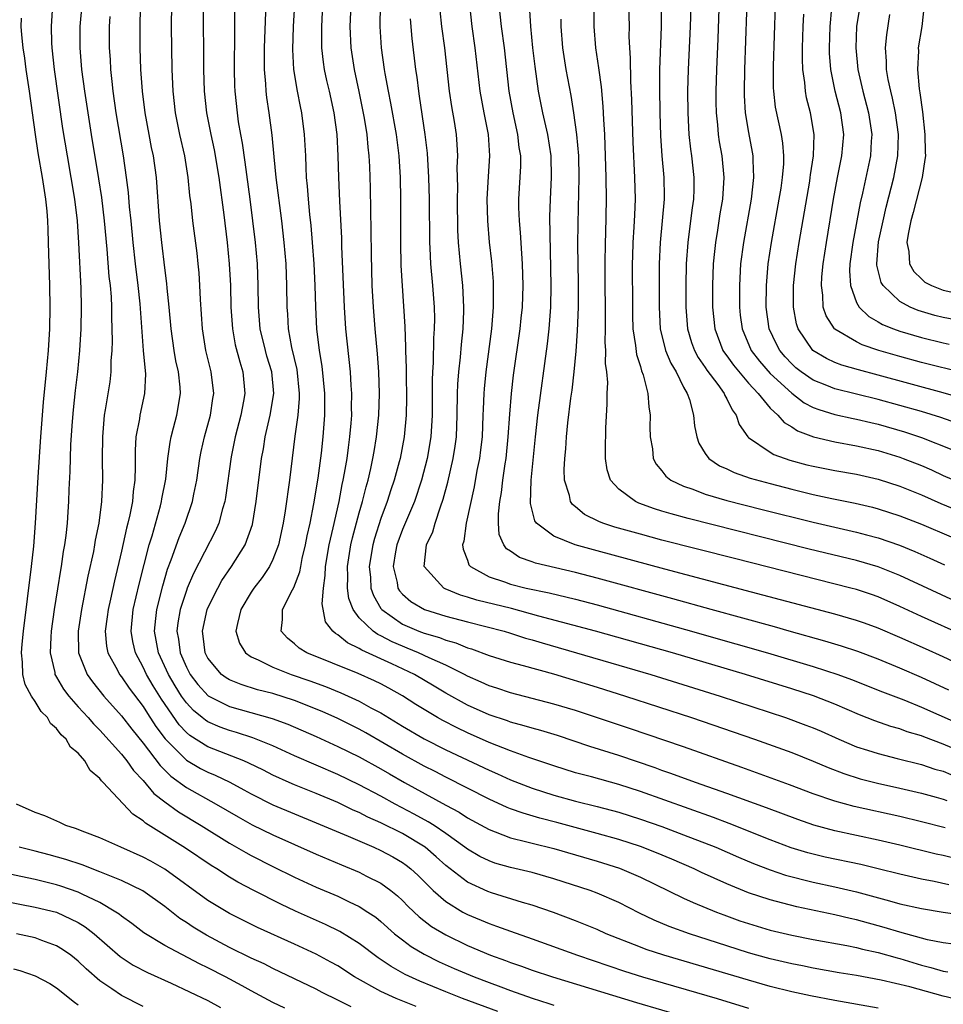
# Model space of a CAD drawing. Units: inches. Extents: x 2616000 to 2619000, y 1467000 to 1470000.
# Drawn here: x 2618378 to 2618463, y 1467466 to 1467558 of the extents above; entities that cross this region are included whole.
import ezdxf

# ---------------------------------------------------------------- set-up
doc = ezdxf.new("R2010")
doc.units = ezdxf.units.IN
doc.header["$MEASUREMENT"] = 0
doc.layers.add('LD26161467_2ft', color=240, linetype='Continuous')

msp = doc.modelspace()

# ---------------------------------------------------------------- linework, layer by layer
at = {"layer": 'LD26161467_2ft'}
for points, elevation in [([(2618442.376, 1467562.376), (2618442.159, 1467555.841), (2618442.038, 1467553), (2618441.973, 1467551), (2618441.98, 1467549.98), (2618442, 1467549), (2618442.133, 1467547.867), (2618442.203, 1467547), (2618442.305, 1467546.305), (2618442.539, 1467545), (2618442.723, 1467543), (2618442.586, 1467541), (2618442.358, 1467539.642), (2618442.133, 1467538.133), (2618441.946, 1467537), (2618441.85, 1467536.15), (2618441.746, 1467535), (2618441.672, 1467533), (2618441.683, 1467531), (2618441.889, 1467529), (2618442.646, 1467527), (2618442.781, 1467526.781), (2618443, 1467526.5), (2618443.619, 1467525.619), (2618445, 1467523.975), (2618445.908, 1467523), (2618447, 1467521.656), (2618447.712, 1467521), (2618448.315, 1467520.315), (2618449, 1467519.925), (2618449.552, 1467519.552), (2618451.008, 1467519.008), (2618453, 1467518.524), (2618455, 1467518.168), (2618457, 1467517.72), (2618459, 1467517.111), (2618459.301, 1467517), (2618461, 1467516.331), (2618461.928, 1467515.928), (2618463, 1467515.431), (2618465, 1467514.59)], 10004), ([(2618463.968, 1467472.032), (2618463, 1467472.167), (2618461.559, 1467472.441), (2618459, 1467473.127), (2618457.57, 1467473.57), (2618455, 1467474.275), (2618454.402, 1467474.402), (2618453, 1467474.74), (2618449.479, 1467475.479), (2618448.172, 1467475.828), (2618447, 1467476.12), (2618445, 1467476.793), (2618443, 1467477.607), (2618440.665, 1467478.665), (2618439.972, 1467479), (2618437.905, 1467479.904), (2618436.497, 1467480.497), (2618435, 1467481.08), (2618433, 1467481.727), (2618431, 1467482.285), (2618427.282, 1467483.282), (2618425.692, 1467483.692), (2618424.146, 1467484.147), (2618423, 1467484.571), (2618422.691, 1467484.691), (2618421, 1467485.459), (2618417, 1467487.476), (2618416.003, 1467488.003), (2618415, 1467488.508), (2618413, 1467489.622), (2618409.6, 1467491.6), (2618409, 1467491.926), (2618407, 1467492.911), (2618405.559, 1467493.559), (2618403, 1467494.583), (2618401, 1467495.225), (2618399.587, 1467495.587), (2618398.058, 1467496.058), (2618397, 1467496.49), (2618396.679, 1467496.679), (2618396.251, 1467497), (2618395, 1467498.499), (2618394.736, 1467499), (2618394.552, 1467500.552), (2618394.482, 1467501), (2618394.929, 1467503), (2618395, 1467503.173), (2618395.901, 1467505), (2618396.296, 1467505.704), (2618397.179, 1467507), (2618398.436, 1467509), (2618399.108, 1467510.892), (2618399.468, 1467513), (2618399.963, 1467517), (2618400.125, 1467517.875), (2618400.295, 1467519), (2618400.754, 1467521), (2618401.09, 1467523), (2618400.912, 1467525), (2618400.459, 1467526.459), (2618400.307, 1467527), (2618399.838, 1467529), (2618399.687, 1467531), (2618399.655, 1467533), (2618399.571, 1467535), (2618399.398, 1467537), (2618399.163, 1467539), (2618398.907, 1467541), (2618398.438, 1467544.438), (2618398.185, 1467546.185), (2618398.03, 1467547), (2618397.836, 1467548.164), (2618397.717, 1467549), (2618397.51, 1467551), (2618397.485, 1467551.486), (2618397.444, 1467553), (2618397.469, 1467556.531), (2618397.489, 1467557.489), (2618397.489, 1467561.489)], 10036), ([(2618463.536, 1467477.537), (2618462.176, 1467477.824), (2618461, 1467478.032), (2618459, 1467478.496), (2618457.017, 1467479.017), (2618455.411, 1467479.411), (2618452.097, 1467480.097), (2618451, 1467480.351), (2618450.489, 1467480.489), (2618448.953, 1467480.953), (2618447, 1467481.692), (2618443.204, 1467483.204), (2618441.754, 1467483.754), (2618435, 1467486.159), (2618433, 1467486.809), (2618430.49, 1467487.51), (2618429, 1467487.899), (2618427, 1467488.528), (2618424.683, 1467489.317), (2618423, 1467489.916), (2618421, 1467490.702), (2618419, 1467491.601), (2618418.055, 1467492.055), (2618416.729, 1467492.729), (2618416.245, 1467493), (2618415, 1467493.742), (2618414.228, 1467494.228), (2618413, 1467495.031), (2618411.735, 1467495.735), (2618411, 1467496.126), (2618410.415, 1467496.415), (2618408.902, 1467497.098), (2618404.142, 1467499), (2618403.441, 1467499.441), (2618403, 1467499.844), (2618402.352, 1467500.352), (2618401.769, 1467501), (2618401.9, 1467502.1), (2618401.891, 1467503), (2618402.823, 1467504.823), (2618402.957, 1467505.043), (2618403.503, 1467506.497), (2618403.577, 1467507), (2618403.722, 1467507.722), (2618404.031, 1467509), (2618404.183, 1467509.817), (2618404.452, 1467511), (2618404.801, 1467512.801), (2618405.183, 1467515.183), (2618405.488, 1467517.488), (2618405.657, 1467519), (2618405.803, 1467521), (2618405.799, 1467523), (2618405.55, 1467525.55), (2618405.306, 1467527), (2618405.058, 1467529), (2618404.966, 1467531), (2618404.918, 1467533), (2618404.82, 1467535), (2618404.681, 1467537), (2618404.55, 1467538.55), (2618404.427, 1467539.573), (2618404.286, 1467541), (2618404.209, 1467542.208), (2618404.123, 1467543), (2618404.07, 1467543.93), (2618404.04, 1467545), (2618403.944, 1467547), (2618403.692, 1467549), (2618403.566, 1467549.566), (2618403.287, 1467551), (2618402.953, 1467553), (2618402.86, 1467554.86), (2618402.926, 1467557), (2618403.145, 1467561.145)], 10032), ([(2618444.916, 1467561), (2618444.642, 1467553), (2618444.6, 1467551), (2618444.608, 1467550.608), (2618444.697, 1467549), (2618445, 1467547.164), (2618445.352, 1467545.353), (2618445.409, 1467545), (2618445.403, 1467544.597), (2618445.476, 1467543), (2618445.237, 1467541), (2618444.531, 1467537), (2618444.278, 1467535), (2618444.16, 1467533), (2618444.162, 1467531), (2618444.246, 1467530.246), (2618444.408, 1467529), (2618445.255, 1467527), (2618446.011, 1467526.011), (2618447, 1467524.859), (2618449, 1467523.025), (2618450.157, 1467522.157), (2618451, 1467521.728), (2618451.518, 1467521.518), (2618453, 1467521.061), (2618454.689, 1467520.689), (2618455, 1467520.635), (2618456.318, 1467520.318), (2618457, 1467520.171), (2618459.453, 1467519.453), (2618461, 1467518.933), (2618463.827, 1467517.827)], 10002), ([(2618455.635, 1467561), (2618455.01, 1467557), (2618454.928, 1467555), (2618455.122, 1467553), (2618455.575, 1467551), (2618456.109, 1467549), (2618456.416, 1467547), (2618456.367, 1467546.367), (2618456.3, 1467545), (2618455.548, 1467541.548), (2618455.329, 1467540.671), (2618454.653, 1467537), (2618454.388, 1467535), (2618454.353, 1467534.353), (2618454.429, 1467533), (2618455, 1467531.429), (2618455.23, 1467531), (2618456.129, 1467530.129), (2618457, 1467529.656), (2618457.403, 1467529.403), (2618458.405, 1467529), (2618459, 1467528.785), (2618461, 1467528.191), (2618463, 1467527.69), (2618463.581, 1467527.581)], 9994), ([(2618439.689, 1467559.689), (2618439.618, 1467557), (2618439.425, 1467553), (2618439.367, 1467551), (2618439.379, 1467549), (2618439.49, 1467547), (2618439.637, 1467545.637), (2618439.731, 1467545), (2618439.948, 1467543), (2618439.941, 1467541.941), (2618439.907, 1467541), (2618439.789, 1467540.211), (2618439.647, 1467539), (2618439.378, 1467537), (2618439.233, 1467535), (2618439.195, 1467533), (2618439.205, 1467531), (2618439.368, 1467529), (2618439.742, 1467527.742), (2618440.01, 1467527), (2618440.348, 1467526.348), (2618441, 1467525.412), (2618441.157, 1467525.157), (2618442.161, 1467523.839), (2618442.765, 1467523), (2618442.825, 1467522.825), (2618443, 1467522.521), (2618443.482, 1467521.482), (2618443.851, 1467521), (2618444.136, 1467520.136), (2618444.941, 1467519), (2618445, 1467518.945), (2618447, 1467517.576), (2618447.358, 1467517.357), (2618448.835, 1467516.835), (2618450.415, 1467516.415), (2618451, 1467516.273), (2618453, 1467515.882), (2618455, 1467515.536), (2618457, 1467515.08), (2618459, 1467514.433), (2618461, 1467513.622), (2618462.814, 1467512.814), (2618464.232, 1467512.232)], 10006), ([(2618380.629, 1467559), (2618380.499, 1467557), (2618380.525, 1467555.475), (2618380.55, 1467555), (2618380.755, 1467553), (2618381.547, 1467547.548), (2618381.962, 1467545), (2618382.323, 1467543), (2618382.659, 1467541), (2618382.89, 1467539), (2618383.031, 1467536.969), (2618383.239, 1467532.761), (2618383.27, 1467531), (2618383.234, 1467529), (2618383.122, 1467527), (2618382.925, 1467525), (2618382.713, 1467523.287), (2618382.516, 1467521.484), (2618382.424, 1467520.424), (2618382.281, 1467518.281), (2618382.207, 1467515.793), (2618382.128, 1467514.128), (2618382.093, 1467513), (2618382.042, 1467512.042), (2618381.964, 1467511), (2618381.851, 1467509.851), (2618381.731, 1467509), (2618381.611, 1467508.389), (2618381.412, 1467507), (2618381.344, 1467506.656), (2618381.068, 1467504.932), (2618380.772, 1467503), (2618380.495, 1467501), (2618380.456, 1467500.456), (2618380.401, 1467499), (2618380.821, 1467497.179), (2618380.846, 1467497), (2618380.891, 1467496.891), (2618381, 1467496.733), (2618381.636, 1467495.636), (2618382.125, 1467495), (2618383, 1467494.013), (2618383.926, 1467493), (2618384.414, 1467492.414), (2618385, 1467491.847), (2618387, 1467489.614), (2618387.489, 1467489), (2618388.107, 1467488.107), (2618389, 1467487.195), (2618389.987, 1467485.987), (2618391, 1467485.204), (2618392.268, 1467484.268), (2618394.373, 1467483), (2618397, 1467481.365), (2618398.509, 1467480.509), (2618399, 1467480.244), (2618401, 1467479.222), (2618403, 1467478.231), (2618405, 1467477.317), (2618407, 1467476.462), (2618408.046, 1467475.954), (2618409, 1467475.515), (2618409.801, 1467475), (2618410.516, 1467474.516), (2618411, 1467474.126), (2618412.262, 1467473), (2618413, 1467472.417), (2618413.81, 1467471.81), (2618415, 1467471.104), (2618416.401, 1467470.401), (2618417.781, 1467469.781), (2618419.617, 1467469), (2618421, 1467468.469), (2618422.085, 1467468.085), (2618423, 1467467.73), (2618424.979, 1467467.021), (2618426.537, 1467466.537), (2618427, 1467466.371)], 10048), ([(2618383.314, 1467559), (2618383.151, 1467557), (2618383.15, 1467555), (2618383.311, 1467553), (2618383.578, 1467551), (2618384.203, 1467547), (2618384.878, 1467542.878), (2618385.147, 1467541.147), (2618385.4, 1467539), (2618385.637, 1467536.363), (2618385.835, 1467533.835), (2618385.936, 1467533), (2618386.03, 1467531.97), (2618386.078, 1467531), (2618386.078, 1467530.078), (2618386.119, 1467529), (2618386.136, 1467527.864), (2618386.101, 1467527), (2618386.022, 1467526.022), (2618386.014, 1467525), (2618385.909, 1467524.091), (2618385.502, 1467521.501), (2618385.404, 1467521), (2618385.229, 1467519), (2618385.22, 1467517), (2618385.238, 1467515), (2618385.145, 1467513), (2618384.889, 1467511), (2618384.568, 1467509.431), (2618384.51, 1467509), (2618384.394, 1467508.394), (2618383.887, 1467506.113), (2618383.287, 1467503), (2618382.985, 1467501), (2618383.024, 1467499), (2618383.808, 1467497), (2618384.301, 1467496.301), (2618385.372, 1467495), (2618387, 1467493.181), (2618387.943, 1467491.943), (2618389, 1467490.63), (2618390.563, 1467488.563), (2618391.573, 1467487.573), (2618393, 1467486.532), (2618395.77, 1467485), (2618397.803, 1467483.803), (2618399.091, 1467483.091), (2618401, 1467482.162), (2618405, 1467480.366), (2618407.36, 1467479.36), (2618409, 1467478.688), (2618409.662, 1467478.338), (2618411, 1467477.668), (2618411.913, 1467477), (2618412.518, 1467476.518), (2618413, 1467476.064), (2618413.522, 1467475.522), (2618414.546, 1467474.546), (2618415.679, 1467473.679), (2618417, 1467472.888), (2618419, 1467471.918), (2618421.137, 1467471), (2618422.513, 1467470.513), (2618423, 1467470.32), (2618423.992, 1467469.992), (2618425, 1467469.623), (2618426.882, 1467469), (2618434.633, 1467466.633), (2618439.276, 1467465.276)], 10046), ([(2618457, 1467466.089), (2618453, 1467466.803), (2618450.75, 1467467.25), (2618449, 1467467.628), (2618447, 1467468.123), (2618445, 1467468.685), (2618437.158, 1467471), (2618435.541, 1467471.541), (2618435, 1467471.741), (2618431.843, 1467473), (2618431, 1467473.385), (2618429, 1467474.183), (2618426.956, 1467474.956), (2618425, 1467475.651), (2618424.101, 1467475.899), (2618421.215, 1467476.785), (2618420.897, 1467476.897), (2618419, 1467477.772), (2618417, 1467479.317), (2618416.115, 1467480.115), (2618415.09, 1467481), (2618413, 1467482.262), (2618411, 1467483.263), (2618409.796, 1467483.796), (2618409, 1467484.206), (2618408.439, 1467484.44), (2618407, 1467485.13), (2618405, 1467485.975), (2618403, 1467486.777), (2618402.496, 1467487), (2618401, 1467487.678), (2618400.13, 1467488.13), (2618398.792, 1467488.792), (2618398.313, 1467489), (2618395, 1467490.292), (2618393.332, 1467491.332), (2618393, 1467491.623), (2618392.334, 1467492.334), (2618390.699, 1467494.699), (2618389.931, 1467495.931), (2618389.31, 1467497), (2618389, 1467497.669), (2618388.279, 1467499), (2618388.04, 1467500.04), (2618387.883, 1467501), (2618388.086, 1467503), (2618388.632, 1467505.368), (2618389.564, 1467509), (2618389.824, 1467509.824), (2618390.61, 1467512.61), (2618390.707, 1467513), (2618390.74, 1467513.26), (2618391.086, 1467515.085), (2618391.29, 1467517), (2618391.494, 1467518.506), (2618391.6, 1467519), (2618391.822, 1467519.822), (2618392.112, 1467521), (2618392.444, 1467523), (2618392.414, 1467523.586), (2618392.27, 1467525), (2618392.036, 1467526.036), (2618391.87, 1467527), (2618391.597, 1467529), (2618391.418, 1467531), (2618391.225, 1467532.775), (2618391.192, 1467533.193), (2618391, 1467534.641), (2618390.721, 1467537), (2618390.522, 1467539), (2618390.234, 1467543), (2618389.949, 1467545), (2618389.78, 1467545.78), (2618389.543, 1467547), (2618389.173, 1467549), (2618388.931, 1467551), (2618388.794, 1467553), (2618388.727, 1467555), (2618388.714, 1467557), (2618388.75, 1467558.75)], 10042), ([(2618465, 1467466.761), (2618463, 1467467.201), (2618459.917, 1467468.083), (2618457.289, 1467468.711), (2618455, 1467469.127), (2618453.388, 1467469.387), (2618451, 1467469.804), (2618450.008, 1467470.008), (2618449, 1467470.194), (2618447, 1467470.662), (2618445.785, 1467471), (2618445, 1467471.228), (2618443, 1467471.867), (2618439.535, 1467473), (2618437.675, 1467473.675), (2618436.264, 1467474.264), (2618434.913, 1467474.912), (2618433, 1467475.896), (2618431, 1467476.766), (2618430.359, 1467477), (2618427, 1467478.093), (2618425, 1467478.661), (2618423, 1467479.121), (2618421.541, 1467479.541), (2618421, 1467479.73), (2618420.152, 1467480.152), (2618419, 1467480.816), (2618418.767, 1467481), (2618417, 1467482.26), (2618415.923, 1467483), (2618415.364, 1467483.364), (2618414.076, 1467484.076), (2618412.315, 1467485), (2618411, 1467485.723), (2618409, 1467486.776), (2618407, 1467487.745), (2618403, 1467489.475), (2618401, 1467490.377), (2618399.141, 1467491.141), (2618397.629, 1467491.629), (2618397, 1467491.799), (2618396.119, 1467492.119), (2618395, 1467492.602), (2618394.755, 1467492.755), (2618394.476, 1467493), (2618393.658, 1467493.658), (2618393, 1467494.375), (2618392.555, 1467495), (2618391.95, 1467495.95), (2618391.344, 1467497), (2618390.42, 1467499), (2618390.044, 1467501), (2618390.18, 1467502.18), (2618390.253, 1467503), (2618390.81, 1467505.19), (2618391.267, 1467506.733), (2618391.605, 1467507.605), (2618392.32, 1467509.68), (2618392.877, 1467511), (2618393.565, 1467513), (2618393.686, 1467513.686), (2618393.953, 1467515), (2618394.251, 1467517), (2618394.372, 1467517.628), (2618394.687, 1467519), (2618395.236, 1467521), (2618395.45, 1467522.55), (2618395.527, 1467523), (2618395.296, 1467525), (2618394.814, 1467527), (2618394.492, 1467529), (2618394.3, 1467531.7), (2618394.247, 1467533), (2618394.173, 1467534.173), (2618394.102, 1467535), (2618393.991, 1467535.991), (2618393.608, 1467539), (2618393.442, 1467540.558), (2618393.336, 1467541.335), (2618393.166, 1467543), (2618392.851, 1467545), (2618392.4, 1467547), (2618391.996, 1467549), (2618391.771, 1467551), (2618391.682, 1467553), (2618391.638, 1467557), (2618391.642, 1467559)], 10040), ([(2618394.563, 1467559), (2618394.595, 1467553), (2618394.658, 1467551), (2618394.87, 1467549), (2618395.254, 1467547), (2618395.559, 1467545.559), (2618395.992, 1467543), (2618396.454, 1467539.546), (2618396.776, 1467537), (2618396.971, 1467535), (2618397.071, 1467533), (2618397.126, 1467531), (2618397.263, 1467529), (2618397.529, 1467527.529), (2618397.931, 1467525.931), (2618398.225, 1467525), (2618398.404, 1467523), (2618398.287, 1467522.287), (2618398.04, 1467521), (2618397.523, 1467519), (2618397.141, 1467517.141), (2618396.613, 1467513.387), (2618396.544, 1467513), (2618396.347, 1467512.347), (2618396.01, 1467511), (2618395.707, 1467510.293), (2618393.652, 1467506.348), (2618393.089, 1467505), (2618393, 1467504.771), (2618392.434, 1467503), (2618392.219, 1467501.781), (2618392.127, 1467501), (2618392.266, 1467500.266), (2618392.423, 1467499), (2618393, 1467497.681), (2618393.362, 1467497), (2618394.071, 1467496.071), (2618395.019, 1467495.019), (2618397, 1467494.023), (2618400.926, 1467492.926), (2618402.384, 1467492.384), (2618405, 1467491.247), (2618407, 1467490.343), (2618409, 1467489.367), (2618411, 1467488.263), (2618411.792, 1467487.792), (2618413.188, 1467487), (2618417, 1467484.895), (2618418.235, 1467484.235), (2618419, 1467483.73), (2618421, 1467482.635), (2618421.563, 1467482.437), (2618423, 1467481.869), (2618424.488, 1467481.512), (2618425, 1467481.365), (2618427, 1467480.876), (2618431, 1467479.708), (2618433.068, 1467479.068), (2618435, 1467478.242), (2618439, 1467476.292), (2618439.88, 1467475.88), (2618442.035, 1467475), (2618442.732, 1467474.732), (2618444.204, 1467474.204), (2618445, 1467473.929), (2618447, 1467473.324), (2618449, 1467472.849), (2618451, 1467472.462), (2618454.1, 1467471.899), (2618455, 1467471.71), (2618455.561, 1467471.561), (2618457, 1467471.25), (2618458.751, 1467470.751), (2618459, 1467470.695), (2618461, 1467470.093), (2618461.883, 1467469.883), (2618463, 1467469.519), (2618463.462, 1467469.462)], 10038), ([(2618400.324, 1467558.324), (2618400.2, 1467555), (2618400.197, 1467553), (2618400.317, 1467551.682), (2618400.352, 1467551), (2618400.418, 1467550.418), (2618400.64, 1467549), (2618400.911, 1467546.911), (2618401.088, 1467544.912), (2618401.287, 1467543), (2618401.794, 1467539), (2618402.023, 1467537), (2618402.19, 1467535), (2618402.276, 1467533), (2618402.296, 1467531), (2618402.344, 1467530.344), (2618402.407, 1467529), (2618402.718, 1467527.282), (2618403.216, 1467525.216), (2618403.449, 1467523), (2618403.448, 1467522.552), (2618403.32, 1467521), (2618403.044, 1467519.044), (2618402.532, 1467515), (2618402.149, 1467512.149), (2618401.965, 1467511), (2618401.522, 1467509), (2618401, 1467507.626), (2618400.693, 1467507), (2618400.025, 1467505.975), (2618399.245, 1467505), (2618399, 1467504.627), (2618398.039, 1467503), (2618397.717, 1467501.717), (2618397.59, 1467501), (2618397.905, 1467499.905), (2618398.477, 1467499), (2618399, 1467498.635), (2618399.637, 1467498.363), (2618401, 1467497.668), (2618402.683, 1467497), (2618404.41, 1467496.41), (2618405.876, 1467495.876), (2618407.295, 1467495.295), (2618409, 1467494.522), (2618410.076, 1467493.924), (2618411, 1467493.435), (2618413, 1467492.215), (2618415, 1467491.042), (2618417, 1467490.031), (2618421, 1467488.123), (2618421.791, 1467487.791), (2618423, 1467487.243), (2618425, 1467486.472), (2618427, 1467485.82), (2618429, 1467485.264), (2618431, 1467484.782), (2618433, 1467484.254), (2618435, 1467483.617), (2618437, 1467482.912), (2618439, 1467482.166), (2618441.97, 1467481), (2618444.076, 1467480.076), (2618445.482, 1467479.482), (2618447, 1467478.899), (2618448.419, 1467478.419), (2618451, 1467477.756), (2618453, 1467477.334), (2618455, 1467476.886), (2618458.053, 1467476.053), (2618459, 1467475.772), (2618461, 1467475.316), (2618463.004, 1467475.004), (2618465, 1467474.72)], 10034), ([(2618463.987, 1467479.987), (2618463, 1467480.231), (2618462.365, 1467480.365), (2618459, 1467481.198), (2618457, 1467481.671), (2618453, 1467482.535), (2618451.053, 1467483.053), (2618449.562, 1467483.563), (2618446.656, 1467484.656), (2618443, 1467485.984), (2618440.099, 1467487), (2618437.835, 1467487.835), (2618437, 1467488.118), (2618436.357, 1467488.357), (2618433, 1467489.495), (2618430.328, 1467490.328), (2618427.339, 1467491.339), (2618425.807, 1467491.807), (2618425, 1467492.022), (2618424.253, 1467492.253), (2618423, 1467492.579), (2618422.696, 1467492.696), (2618421, 1467493.27), (2618419, 1467494.169), (2618417, 1467495.265), (2618415.923, 1467495.923), (2618414.111, 1467497), (2618412.003, 1467497.997), (2618409.245, 1467499.245), (2618409, 1467499.417), (2618407.911, 1467499.911), (2618407, 1467500.675), (2618406.784, 1467500.784), (2618406.539, 1467501), (2618405.876, 1467501.876), (2618405.552, 1467503.552), (2618405.679, 1467505), (2618405.843, 1467506.157), (2618405.86, 1467507), (2618406.196, 1467509), (2618406.573, 1467510.573), (2618407.123, 1467513), (2618407.418, 1467514.582), (2618407.52, 1467515), (2618407.643, 1467515.643), (2618407.863, 1467517), (2618407.985, 1467518.015), (2618408.135, 1467519), (2618408.249, 1467520.249), (2618408.299, 1467521), (2618408.292, 1467521.708), (2618408.318, 1467523), (2618408.258, 1467523.742), (2618408.192, 1467525), (2618407.759, 1467529), (2618407.621, 1467531), (2618407.393, 1467536.607), (2618407.375, 1467537.375), (2618407.183, 1467540.817), (2618407.1, 1467543), (2618407.049, 1467545), (2618406.936, 1467547), (2618406.671, 1467549), (2618406.237, 1467551), (2618405.995, 1467551.995), (2618405.78, 1467553), (2618405.675, 1467553.675), (2618405.536, 1467555), (2618405.543, 1467556.457), (2618405.526, 1467557), (2618405.631, 1467559)], 10030), ([(2618463.21, 1467482.79), (2618461, 1467483.356), (2618459, 1467483.844), (2618454.785, 1467484.785), (2618453, 1467485.26), (2618451, 1467485.95), (2618448.794, 1467486.794), (2618444.395, 1467488.395), (2618439, 1467490.291), (2618434.007, 1467492.007), (2618429, 1467493.65), (2618427, 1467494.256), (2618423, 1467495.294), (2618421.729, 1467495.729), (2618421, 1467495.953), (2618420.288, 1467496.288), (2618419, 1467496.849), (2618418.728, 1467497), (2618417, 1467497.849), (2618415.466, 1467498.534), (2618414.484, 1467499), (2618413.44, 1467499.44), (2618413, 1467499.604), (2618412.025, 1467500.025), (2618411, 1467500.565), (2618410.698, 1467500.698), (2618410.267, 1467501), (2618409, 1467502.247), (2618408.436, 1467503), (2618408.042, 1467504.042), (2618407.921, 1467505), (2618407.943, 1467506.057), (2618407.901, 1467507), (2618408.216, 1467509), (2618408.363, 1467509.637), (2618409, 1467511.959), (2618409.304, 1467513), (2618409.631, 1467514.369), (2618409.82, 1467515), (2618410.072, 1467516.072), (2618410.262, 1467517), (2618410.359, 1467517.641), (2618410.603, 1467519), (2618410.809, 1467521), (2618410.876, 1467523), (2618410.812, 1467525), (2618410.683, 1467526.683), (2618410.466, 1467529), (2618410.311, 1467531), (2618410.203, 1467533), (2618410.119, 1467535.882), (2618410.1, 1467538.099), (2618410.055, 1467539.945), (2618410.039, 1467542.039), (2618409.977, 1467544.023), (2618409.924, 1467545), (2618409.821, 1467545.821), (2618409.721, 1467547), (2618409.489, 1467548.511), (2618409, 1467550.979), (2618408.559, 1467553), (2618408.251, 1467555), (2618408.165, 1467557), (2618408.237, 1467559)], 10028), ([(2618410.924, 1467559), (2618410.899, 1467557), (2618411.029, 1467555), (2618411.301, 1467553), (2618411.353, 1467552.647), (2618411.657, 1467551), (2618411.887, 1467549.887), (2618412.396, 1467547), (2618412.652, 1467545), (2618412.781, 1467543), (2618412.812, 1467541), (2618412.795, 1467537), (2618412.849, 1467534.849), (2618413.198, 1467529.198), (2618413.284, 1467527.284), (2618413.28, 1467527), (2618413.339, 1467525.34), (2618413.332, 1467524.668), (2618413.359, 1467522.641), (2618413.332, 1467521), (2618413.16, 1467519), (2618412.772, 1467517), (2618412.694, 1467516.694), (2618412.229, 1467515), (2618411.921, 1467514.079), (2618411.585, 1467513), (2618411, 1467511.435), (2618410.405, 1467509.595), (2618410.241, 1467509), (2618409.909, 1467507), (2618410.026, 1467505.974), (2618410.074, 1467505), (2618410.298, 1467504.298), (2618411, 1467503.096), (2618411.07, 1467503), (2618413, 1467501.658), (2618414.507, 1467501), (2618415, 1467500.809), (2618416.408, 1467500.408), (2618417, 1467500.163), (2618417.917, 1467499.917), (2618419, 1467499.474), (2618419.371, 1467499.371), (2618421, 1467498.766), (2618423, 1467498.142), (2618424.165, 1467497.835), (2618426.957, 1467497.043), (2618431, 1467495.813), (2618433.628, 1467495), (2618439.74, 1467493), (2618445.567, 1467491), (2618449, 1467489.768), (2618451, 1467488.966), (2618452.372, 1467488.372), (2618453.817, 1467487.817), (2618455.346, 1467487.346), (2618456.943, 1467486.943), (2618459, 1467486.478), (2618461, 1467485.998), (2618462.361, 1467485.639), (2618463, 1467485.461), (2618463.339, 1467485.339)], 10026), ([(2618465, 1467489.725), (2618463, 1467490.556), (2618461.219, 1467491.219), (2618461, 1467491.313), (2618459.696, 1467491.696), (2618459, 1467491.96), (2618458.179, 1467492.179), (2618456.697, 1467492.697), (2618455.262, 1467493.262), (2618453, 1467494.241), (2618451.008, 1467495.008), (2618449, 1467495.658), (2618444.732, 1467497), (2618437.964, 1467499), (2618430.862, 1467501), (2618425.602, 1467502.398), (2618423.092, 1467503.092), (2618419.882, 1467503.882), (2618419, 1467504.166), (2618418.346, 1467504.346), (2618416.935, 1467504.935), (2618416.815, 1467505), (2618415.014, 1467507), (2618415.228, 1467509), (2618415.793, 1467510.207), (2618416.017, 1467511), (2618416.505, 1467512.505), (2618416.768, 1467513.232), (2618417.186, 1467514.814), (2618417.687, 1467517), (2618417.868, 1467518.132), (2618417.98, 1467519), (2618418.063, 1467521), (2618418.083, 1467523), (2618418.118, 1467523.882), (2618418.203, 1467525), (2618418.358, 1467526.358), (2618418.445, 1467527.555), (2618418.6, 1467529), (2618418.67, 1467530.67), (2618418.673, 1467531), (2618418.579, 1467533), (2618418.373, 1467535), (2618418.189, 1467537), (2618418.127, 1467538.128), (2618418.077, 1467541), (2618418.102, 1467542.101), (2618418.063, 1467543.937), (2618418.102, 1467545), (2618418.049, 1467546.049), (2618417.98, 1467547), (2618417.806, 1467548.194), (2618417.566, 1467549.566), (2618417.352, 1467551), (2618416.904, 1467555), (2618416.619, 1467557), (2618416.465, 1467558.465)], 10022), ([(2618419.192, 1467559), (2618419.422, 1467557), (2618419.699, 1467555), (2618420.159, 1467551), (2618420.52, 1467549), (2618420.909, 1467547), (2618421.042, 1467545), (2618420.908, 1467543.092), (2618420.803, 1467541), (2618420.862, 1467539), (2618421.028, 1467537.028), (2618421.223, 1467535.223), (2618421.373, 1467533.373), (2618421.388, 1467533), (2618421.377, 1467532.623), (2618421.384, 1467531), (2618421.219, 1467529), (2618420.695, 1467525), (2618420.545, 1467523.455), (2618420.511, 1467523), (2618420.447, 1467521.553), (2618420.438, 1467521), (2618420.352, 1467519), (2618420.219, 1467517.781), (2618420.114, 1467517), (2618419.887, 1467515.887), (2618419.627, 1467514.373), (2618418.875, 1467511), (2618418.671, 1467509.329), (2618418.56, 1467509), (2618418.593, 1467508.593), (2618419, 1467507.587), (2618419.146, 1467507.146), (2618419.273, 1467507), (2618421, 1467506.038), (2618422.419, 1467505.581), (2618423, 1467505.355), (2618424.431, 1467505), (2618426.557, 1467504.557), (2618429, 1467503.961), (2618431, 1467503.432), (2618439.165, 1467501.166), (2618443.846, 1467499.845), (2618446.771, 1467499), (2618451, 1467497.731), (2618453.285, 1467497), (2618454.546, 1467496.546), (2618457.398, 1467495.398), (2618459.366, 1467494.634), (2618461, 1467493.968), (2618465.83, 1467491.83)], 10020), ([(2618463.548, 1467495.548), (2618461, 1467496.715), (2618459, 1467497.589), (2618457, 1467498.416), (2618455.116, 1467499.116), (2618453.62, 1467499.62), (2618452.083, 1467500.083), (2618448.782, 1467501), (2618447.4, 1467501.399), (2618441.544, 1467503), (2618437.991, 1467503.991), (2618431, 1467505.909), (2618429, 1467506.437), (2618425.306, 1467507.306), (2618425, 1467507.431), (2618423.825, 1467507.825), (2618423, 1467508.41), (2618422.63, 1467508.63), (2618422.365, 1467509), (2618421.941, 1467509.941), (2618421.866, 1467511), (2618421.863, 1467511.863), (2618422.007, 1467513), (2618422.162, 1467513.838), (2618422.293, 1467515), (2618422.488, 1467516.488), (2618422.571, 1467517), (2618422.772, 1467519), (2618422.919, 1467521.081), (2618423.082, 1467523), (2618423.278, 1467524.722), (2618423.879, 1467529), (2618423.987, 1467529.987), (2618424.095, 1467531), (2618424.158, 1467533), (2618424.102, 1467535), (2618424.027, 1467535.973), (2618423.919, 1467537.919), (2618423.815, 1467539), (2618423.766, 1467540.234), (2618423.759, 1467541), (2618423.933, 1467544.067), (2618423.931, 1467545), (2618423.797, 1467545.797), (2618423.663, 1467547), (2618423.22, 1467549), (2618422.867, 1467551), (2618422.42, 1467555), (2618422.162, 1467557), (2618421.947, 1467559)], 10018), ([(2618469, 1467495.83), (2618463, 1467498.637), (2618461.371, 1467499.372), (2618459, 1467500.423), (2618457, 1467501.277), (2618455.739, 1467501.739), (2618455, 1467502.001), (2618453, 1467502.581), (2618446.346, 1467504.346), (2618442.712, 1467505.288), (2618437.261, 1467506.739), (2618431, 1467508.431), (2618428.968, 1467509), (2618427, 1467509.787), (2618425.39, 1467511), (2618425.228, 1467511.228), (2618424.824, 1467512.824), (2618424.89, 1467515), (2618425.289, 1467519), (2618425.518, 1467521), (2618426.403, 1467527.597), (2618426.562, 1467529), (2618426.726, 1467531), (2618426.762, 1467533), (2618426.627, 1467539.372), (2618426.675, 1467541), (2618426.789, 1467543), (2618426.745, 1467545), (2618426.432, 1467547), (2618425.974, 1467549), (2618425.583, 1467551), (2618425.271, 1467553.271), (2618425.066, 1467555), (2618424.86, 1467557), (2618424.731, 1467559)], 10016), ([(2618465, 1467503.388), (2618459, 1467506.155), (2618457, 1467506.949), (2618455, 1467507.539), (2618450.611, 1467508.611), (2618439.435, 1467511.435), (2618437.859, 1467511.859), (2618437, 1467512.129), (2618436.322, 1467512.322), (2618434.856, 1467512.856), (2618434.539, 1467513), (2618433, 1467514.158), (2618432.244, 1467515), (2618431.942, 1467515.942), (2618431.785, 1467517), (2618431.764, 1467517.764), (2618431.805, 1467519.805), (2618431.937, 1467522.063), (2618431.931, 1467523), (2618431.978, 1467524.022), (2618431.897, 1467525), (2618431.791, 1467525.791), (2618431.809, 1467527), (2618431.755, 1467527.755), (2618431.772, 1467529), (2618431.76, 1467535), (2618431.776, 1467537), (2618431.809, 1467537.809), (2618431.876, 1467541), (2618431.85, 1467543), (2618431.708, 1467547), (2618431.622, 1467548.378), (2618431.574, 1467549.574), (2618431.403, 1467551.403), (2618431.163, 1467553.163), (2618430.885, 1467555), (2618430.739, 1467557), (2618430.737, 1467559)], 10012), ([(2618433.91, 1467559), (2618433.958, 1467557), (2618433.95, 1467556.05), (2618433.988, 1467555), (2618434.061, 1467554.06), (2618434.084, 1467551.916), (2618434.187, 1467550.187), (2618434.291, 1467546.292), (2618434.467, 1467543), (2618434.518, 1467541), (2618434.444, 1467539.556), (2618434.404, 1467538.404), (2618434.305, 1467537), (2618434.265, 1467535.735), (2618434.254, 1467535), (2618434.261, 1467531), (2618434.27, 1467530.27), (2618434.314, 1467529), (2618434.56, 1467527.441), (2618434.634, 1467526.634), (2618435, 1467525.504), (2618435.107, 1467525.107), (2618435.25, 1467524.75), (2618435.7, 1467523), (2618435.777, 1467521.777), (2618435.894, 1467521), (2618435.887, 1467519.887), (2618435.913, 1467519), (2618436.112, 1467517.888), (2618436.198, 1467517), (2618436.458, 1467516.458), (2618437, 1467515.836), (2618437.355, 1467515.355), (2618437.818, 1467515), (2618439, 1467514.436), (2618439.847, 1467514.153), (2618441, 1467513.702), (2618443, 1467513.108), (2618446.271, 1467512.271), (2618451, 1467511.088), (2618455, 1467510.17), (2618455.934, 1467509.935), (2618457, 1467509.638), (2618458.962, 1467508.962), (2618460.388, 1467508.388), (2618461.779, 1467507.779), (2618463.153, 1467507.153)], 10010), ([(2618436.937, 1467559), (2618436.94, 1467556.94), (2618436.786, 1467553), (2618436.762, 1467551.238), (2618436.791, 1467549), (2618436.863, 1467546.863), (2618436.996, 1467545), (2618437.173, 1467543), (2618437.206, 1467541.206), (2618437.205, 1467541), (2618437.032, 1467539), (2618436.831, 1467537), (2618436.737, 1467535), (2618436.732, 1467531), (2618436.844, 1467529), (2618437.337, 1467527), (2618437.815, 1467525.815), (2618438.301, 1467525), (2618439, 1467523.604), (2618439.346, 1467523), (2618439.539, 1467522.461), (2618439.928, 1467521), (2618440.014, 1467520.014), (2618440.223, 1467519), (2618440.415, 1467518.415), (2618441, 1467517.467), (2618441.322, 1467517), (2618442.327, 1467516.327), (2618443, 1467516.043), (2618443.69, 1467515.69), (2618445.172, 1467515.172), (2618447, 1467514.662), (2618449, 1467514.146), (2618451, 1467513.664), (2618452.701, 1467513.299), (2618454.869, 1467512.869), (2618456.482, 1467512.482), (2618457, 1467512.347), (2618459, 1467511.692), (2618461, 1467510.906), (2618463.745, 1467509.745)], 10008), ([(2618464.274, 1467520.274), (2618462.784, 1467520.784), (2618461, 1467521.328), (2618459, 1467521.913), (2618457, 1467522.468), (2618453, 1467523.433), (2618452.261, 1467523.74), (2618451, 1467524.232), (2618449.884, 1467525), (2618449.393, 1467525.393), (2618449, 1467525.755), (2618448.4, 1467526.4), (2618447.891, 1467527), (2618447.582, 1467527.582), (2618446.929, 1467529), (2618446.644, 1467531), (2618446.661, 1467533), (2618446.831, 1467535), (2618447.13, 1467537), (2618447.857, 1467541), (2618448.023, 1467542.023), (2618448.163, 1467543), (2618448.264, 1467544.264), (2618448.273, 1467545), (2618448.19, 1467546.19), (2618448.052, 1467547), (2618447.518, 1467549.518), (2618447.346, 1467551), (2618447.321, 1467551.321), (2618447.305, 1467553.305), (2618447.509, 1467559)], 10000), ([(2618464.62, 1467522.621), (2618463, 1467523.08), (2618457, 1467524.715), (2618455.188, 1467525.188), (2618453.636, 1467525.636), (2618453, 1467525.883), (2618452.235, 1467526.235), (2618450.96, 1467527), (2618449.595, 1467529), (2618449.454, 1467529.454), (2618449.167, 1467531), (2618449.18, 1467533), (2618449.389, 1467535), (2618449.702, 1467537), (2618450.668, 1467542.668), (2618450.72, 1467543), (2618450.74, 1467543.26), (2618451.008, 1467545.008), (2618451.083, 1467547), (2618450.755, 1467549), (2618450.382, 1467550.382), (2618450.265, 1467551), (2618450.202, 1467551.798), (2618450.021, 1467553), (2618449.991, 1467553.991), (2618450.005, 1467555), (2618450.076, 1467557), (2618450.14, 1467558.14)], 9998), ([(2618465, 1467524.885), (2618461, 1467525.894), (2618459, 1467526.434), (2618457.069, 1467527), (2618455.522, 1467527.522), (2618455, 1467527.784), (2618453, 1467528.96), (2618452.957, 1467529), (2618452.185, 1467530.185), (2618451.928, 1467531), (2618451.887, 1467532.113), (2618451.75, 1467533), (2618451.796, 1467533.796), (2618451.914, 1467535), (2618452.216, 1467537), (2618452.865, 1467541), (2618453.232, 1467543), (2618453.637, 1467545), (2618453.812, 1467547), (2618453.548, 1467549), (2618453.034, 1467551), (2618452.626, 1467553), (2618452.508, 1467554.508), (2618452.495, 1467555), (2618452.546, 1467557), (2618452.702, 1467558.702)], 9996), ([(2618461.25, 1467559), (2618461.03, 1467557), (2618460.717, 1467555), (2618460.718, 1467554.718), (2618460.633, 1467553), (2618460.791, 1467551.209), (2618460.856, 1467550.856), (2618461.097, 1467549.097), (2618461.334, 1467547), (2618461.354, 1467545.354), (2618461.372, 1467545), (2618461.333, 1467544.667), (2618461.073, 1467543), (2618460.24, 1467539.761), (2618460.021, 1467539), (2618459.768, 1467537.768), (2618459.664, 1467537), (2618459.833, 1467536.167), (2618459.889, 1467535), (2618460.291, 1467534.291), (2618461, 1467533.613), (2618461.324, 1467533.324), (2618461.93, 1467533), (2618463, 1467532.583), (2618465, 1467532.154)], 9990), ([(2618421.806, 1467465.806), (2618418.553, 1467467), (2618417, 1467467.607), (2618414.593, 1467468.593), (2618413.231, 1467469.231), (2618411.949, 1467469.949), (2618410.759, 1467470.759), (2618409, 1467472.102), (2618407.209, 1467473.209), (2618405.862, 1467473.862), (2618403.095, 1467475.095), (2618401.73, 1467475.73), (2618399.233, 1467477), (2618397.775, 1467477.775), (2618397, 1467478.239), (2618395.82, 1467479), (2618395.306, 1467479.306), (2618392.911, 1467480.911), (2618389.233, 1467483.232), (2618389, 1467483.461), (2618388.05, 1467484.05), (2618385.315, 1467487), (2618385.149, 1467487.149), (2618385, 1467487.377), (2618384.095, 1467488.095), (2618383.611, 1467489), (2618383, 1467489.699), (2618382.274, 1467490.274), (2618381.894, 1467491), (2618381.416, 1467491.416), (2618381, 1467492.005), (2618380.443, 1467492.443), (2618380.145, 1467493), (2618379.556, 1467493.556), (2618379, 1467494.5), (2618378.672, 1467495), (2618378.078, 1467496.078), (2618377.885, 1467497), (2618377.85, 1467498.15), (2618377.739, 1467499), (2618377.801, 1467499.801), (2618377.921, 1467501), (2618378.684, 1467507), (2618378.881, 1467508.88), (2618379.035, 1467511), (2618379.278, 1467515.278), (2618379.525, 1467519), (2618379.782, 1467522.218), (2618380.065, 1467525), (2618380.245, 1467527), (2618380.354, 1467529), (2618380.393, 1467531), (2618380.374, 1467533), (2618380.259, 1467537), (2618380.205, 1467538.205), (2618380.187, 1467539), (2618380.114, 1467539.886), (2618380.003, 1467541), (2618379.683, 1467543), (2618379.28, 1467545.281), (2618379.028, 1467547), (2618378.492, 1467551), (2618378.183, 1467553), (2618378.05, 1467554.05), (2618377.891, 1467555), (2618377.774, 1467556.226), (2618377.73, 1467557), (2618377.761, 1467557.761)], 10050), ([(2618385.905, 1467557.905), (2618385.867, 1467557), (2618385.867, 1467555), (2618385.944, 1467553.944), (2618385.99, 1467553), (2618386.094, 1467551.906), (2618386.204, 1467551), (2618386.484, 1467549), (2618387.144, 1467545), (2618387.439, 1467543), (2618387.614, 1467541.614), (2618387.712, 1467540.288), (2618387.849, 1467539), (2618388.033, 1467537), (2618388.248, 1467535), (2618388.499, 1467533), (2618388.686, 1467531.314), (2618389.004, 1467527.003), (2618389.212, 1467524.789), (2618389.142, 1467523), (2618388.702, 1467521), (2618388.655, 1467520.655), (2618388.338, 1467519), (2618388.256, 1467517.744), (2618388.262, 1467516.262), (2618388.222, 1467515), (2618388.073, 1467513.927), (2618388.004, 1467513), (2618387.779, 1467511.779), (2618387.597, 1467511), (2618387.467, 1467510.533), (2618387, 1467508.415), (2618386.337, 1467505.664), (2618385.977, 1467503.977), (2618385.752, 1467503), (2618385.674, 1467502.326), (2618385.482, 1467501), (2618385.611, 1467499.611), (2618385.73, 1467499), (2618386.615, 1467497.385), (2618386.809, 1467497), (2618387, 1467496.764), (2618387.721, 1467495.721), (2618389, 1467494.032), (2618389.394, 1467493.394), (2618390.187, 1467492.187), (2618391.042, 1467491.042), (2618393, 1467489.059), (2618394.305, 1467488.305), (2618395, 1467487.947), (2618395.674, 1467487.674), (2618397.03, 1467487.03), (2618398.331, 1467486.331), (2618399, 1467485.95), (2618401, 1467484.934), (2618403, 1467484.083), (2618405, 1467483.276), (2618407.97, 1467482.029), (2618410.355, 1467481), (2618411, 1467480.707), (2618412.1, 1467480.1), (2618413, 1467479.581), (2618413.339, 1467479.339), (2618413.768, 1467479), (2618414.407, 1467478.407), (2618415.829, 1467477), (2618417, 1467475.973), (2618418.586, 1467475), (2618419, 1467474.776), (2618421, 1467473.934), (2618421.705, 1467473.705), (2618423, 1467473.221), (2618425, 1467472.522), (2618429.198, 1467471), (2618433.531, 1467469.531), (2618435.193, 1467469), (2618442.12, 1467467), (2618445, 1467466.113)], 10044), ([(2618413.707, 1467557.707), (2618413.86, 1467555.861), (2618414.205, 1467553), (2618414.31, 1467552.31), (2618414.462, 1467551), (2618414.547, 1467550.547), (2618415.071, 1467547), (2618415.27, 1467545.269), (2618415.402, 1467543), (2618415.448, 1467541), (2618415.48, 1467537), (2618415.521, 1467536.479), (2618415.595, 1467535), (2618415.777, 1467533), (2618415.917, 1467531), (2618415.942, 1467529.942), (2618415.934, 1467529), (2618415.873, 1467528.127), (2618415.835, 1467525.835), (2618415.773, 1467525), (2618415.743, 1467524.257), (2618415.736, 1467521), (2618415.623, 1467519), (2618415.274, 1467517), (2618414.741, 1467515), (2618414.091, 1467513), (2618413, 1467510.412), (2618412.468, 1467509), (2618412.343, 1467508.343), (2618412.118, 1467507), (2618412.49, 1467505.51), (2618412.566, 1467505), (2618412.73, 1467504.73), (2618413, 1467504.443), (2618413.768, 1467503.768), (2618415.025, 1467503.026), (2618417, 1467502.409), (2618419, 1467501.869), (2618422.386, 1467501), (2618423, 1467500.818), (2618424.373, 1467500.373), (2618425, 1467500.206), (2618425.92, 1467499.92), (2618433, 1467497.873), (2618435.968, 1467497), (2618442.39, 1467495), (2618448.426, 1467493), (2618450.314, 1467492.314), (2618451, 1467492.045), (2618451.735, 1467491.735), (2618453.367, 1467491), (2618455, 1467490.305), (2618456.001, 1467489.999), (2618457, 1467489.668), (2618458.766, 1467489.233), (2618461, 1467488.658), (2618462.242, 1467488.242), (2618463, 1467488.034), (2618463.734, 1467487.734)], 10024), ([(2618465, 1467500.567), (2618461, 1467502.362), (2618459, 1467503.299), (2618457, 1467504.173), (2618456.388, 1467504.388), (2618455, 1467504.855), (2618454.466, 1467505), (2618443.72, 1467507.72), (2618437, 1467509.443), (2618435, 1467509.974), (2618432.636, 1467510.636), (2618431.52, 1467511), (2618431.144, 1467511.144), (2618429.82, 1467511.82), (2618429, 1467512.508), (2618428.718, 1467512.718), (2618428.53, 1467513), (2618428.437, 1467513.563), (2618427.985, 1467515), (2618427.958, 1467515.958), (2618428.015, 1467517), (2618428.107, 1467517.893), (2618428.169, 1467519), (2618428.286, 1467520.286), (2618428.563, 1467522.564), (2618428.678, 1467523.322), (2618428.868, 1467525), (2618429.061, 1467526.939), (2618429.192, 1467528.808), (2618429.263, 1467531), (2618429.263, 1467533.263), (2618429.23, 1467536.77), (2618429.244, 1467538.756), (2618429.345, 1467543), (2618429.3, 1467545), (2618429.138, 1467547), (2618428.859, 1467549), (2618428.592, 1467550.592), (2618428.151, 1467553), (2618427.834, 1467555), (2618427.66, 1467557), (2618427.666, 1467557.665)], 10014), ([(2618465, 1467529.668), (2618463, 1467530.045), (2618462.24, 1467530.24), (2618461, 1467530.592), (2618460.69, 1467530.69), (2618459.959, 1467531), (2618459, 1467531.523), (2618457.449, 1467533), (2618457.286, 1467533.286), (2618456.888, 1467534.888), (2618456.882, 1467535), (2618457.037, 1467537.037), (2618457.45, 1467539), (2618457.747, 1467540.253), (2618458.465, 1467543), (2618458.836, 1467545), (2618458.882, 1467547), (2618458.612, 1467549), (2618458.339, 1467550.339), (2618458.16, 1467551), (2618457.929, 1467552.072), (2618457.775, 1467553), (2618457.772, 1467553.772), (2618457.681, 1467555), (2618457.799, 1467556.201), (2618458.087, 1467558.087)], 9992), ([(2618414.266, 1467466.266), (2618412.41, 1467467), (2618411, 1467467.659), (2618408.569, 1467469), (2618407, 1467470.01), (2618406.367, 1467470.367), (2618405, 1467471.093), (2618403, 1467472.026), (2618399.58, 1467473.58), (2618397, 1467474.859), (2618395, 1467476.075), (2618391, 1467478.965), (2618389.709, 1467479.709), (2618389, 1467480.092), (2618386.929, 1467481), (2618385, 1467481.874), (2618383.613, 1467482.387), (2618382.733, 1467482.733), (2618381.843, 1467483), (2618381.285, 1467483.285), (2618379.903, 1467483.903), (2618379, 1467484.228), (2618377.277, 1467485)], 10052), ([(2618408.231, 1467466.231), (2618407, 1467466.851), (2618405.554, 1467467.554), (2618405, 1467467.855), (2618401, 1467469.774), (2618400.195, 1467470.195), (2618399, 1467470.737), (2618397, 1467471.731), (2618394.864, 1467472.864), (2618393.617, 1467473.617), (2618393, 1467474.037), (2618392.406, 1467474.406), (2618391, 1467475.509), (2618388.97, 1467476.97), (2618387, 1467477.931), (2618385.463, 1467478.537), (2618385, 1467478.739), (2618383.36, 1467479.36), (2618381.862, 1467479.862), (2618380.306, 1467480.306), (2618379, 1467480.648), (2618377.526, 1467481)], 10054), ([(2618402.107, 1467466.107), (2618401, 1467466.619), (2618399, 1467467.701), (2618398.169, 1467468.169), (2618396.609, 1467469), (2618395, 1467469.846), (2618394.218, 1467470.218), (2618391, 1467471.921), (2618389.078, 1467473.078), (2618387.948, 1467473.948), (2618387, 1467474.613), (2618386.794, 1467474.794), (2618386.489, 1467475), (2618385, 1467475.874), (2618383.351, 1467476.649), (2618383, 1467476.835), (2618381.394, 1467477.394), (2618381, 1467477.511), (2618379, 1467478.01), (2618377.7, 1467478.3), (2618374.352, 1467479)], 10056), ([(2618376.028, 1467476.028), (2618379, 1467475.47), (2618381, 1467474.994), (2618383, 1467474.05), (2618383.648, 1467473.648), (2618384.471, 1467473), (2618386.883, 1467470.883), (2618388.086, 1467470.086), (2618389.396, 1467469.396), (2618391.594, 1467468.406), (2618395, 1467466.801), (2618396.163, 1467466.163)], 10058), ([(2618389, 1467466.267), (2618387, 1467467.268), (2618386.105, 1467467.896), (2618385, 1467468.638), (2618383.744, 1467469.744), (2618383, 1467470.464), (2618382.305, 1467471), (2618381.543, 1467471.543), (2618381, 1467471.875), (2618379.633, 1467472.367), (2618379, 1467472.619), (2618377.271, 1467473)], 10060), ([(2618377, 1467469.76), (2618377.598, 1467469.598), (2618379, 1467469.105), (2618380.376, 1467468.376), (2618381, 1467467.99), (2618382.66, 1467466.66), (2618383, 1467466.412)], 10062)]:
    msp.add_lwpolyline(points, dxfattribs=dict(at, elevation=elevation))

doc.saveas('drawing.dxf')
